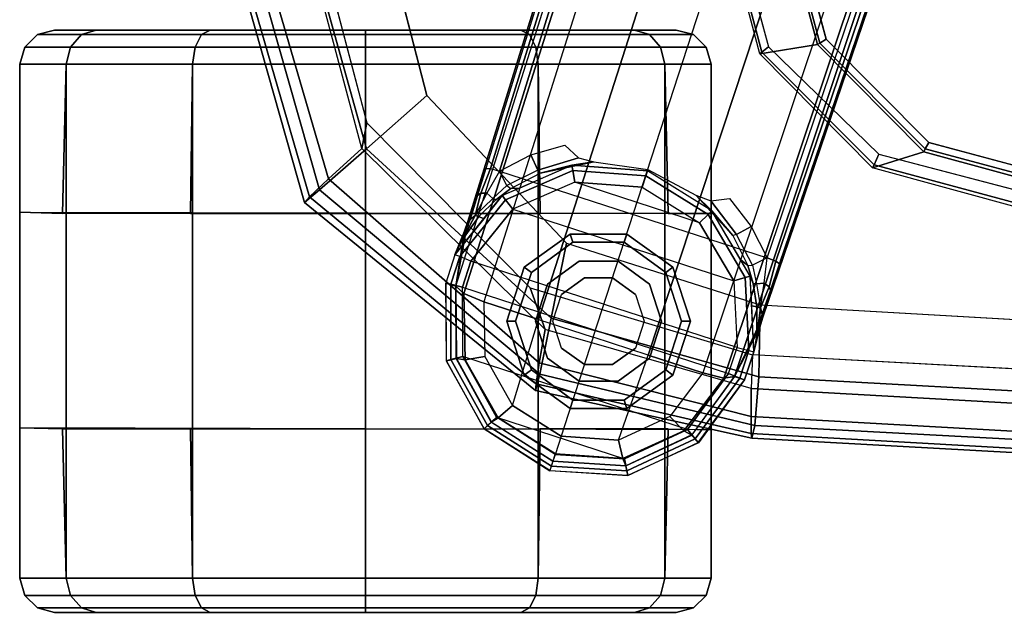
# Model space of a CAD drawing. Units: inches. Extents: x -86 to 130, y -35 to 49.
# Drawn here: x 96 to 100, y -7 to -5 of the extents above; entities that cross this region are included whole.
import ezdxf

# ---------------------------------------------------------------- set-up
doc = ezdxf.new("R2010")
doc.units = ezdxf.units.IN
doc.header["$MEASUREMENT"] = 0
for name, color, linetype in [('SEAT-ARMPAD', 5, 'Continuous'), ('SEAT-BASE', 5, 'Continuous'), ('SEAT-CASTER', 5, 'Continuous'), ('SEAT-FRAME', 5, 'Continuous')]:
    doc.layers.add(name, color=color, linetype=linetype)

# ---------------------------------------------------------------- blocks, each defined once
blk = doc.blocks.new('1LINO_CHAIR_STD_ARMS_1T')
at = {"layer": 'SEAT-ARMPAD'}
for points in [[(1.1791, 13.2666, 25.9229), (3.6108, 13.1325, 25.9652), (3.6007, 13.0893, 26.2158), (1.1755, 13.2186, 26.1722)], [(1.1817, 13.2543, 25.7632), (3.6129, 13.1158, 25.8042), (3.6108, 13.1325, 25.9652), (1.1791, 13.2666, 25.9229)], [(1.1839, 13.194, 25.6156), (3.6127, 13.0578, 25.6534), (3.6129, 13.1158, 25.8042), (1.1817, 13.2543, 25.7632)], [(1.1755, 13.2186, 26.1722), (3.6007, 13.0893, 26.2158), (3.5863, 12.9212, 26.4018), (1.1723, 13.0547, 26.3635)], [(1.1853, 13.0978, 25.4874), (3.6126, 12.9613, 25.5235), (3.6127, 13.0578, 25.6534), (1.1839, 13.194, 25.6156)], [(3.6108, 13.1325, 25.9652), (4.3524, 12.9688, 25.9781), (4.3382, 12.9128, 26.2395), (3.6007, 13.0893, 26.2158)], [(3.6129, 13.1158, 25.8042), (4.3508, 12.9452, 25.807), (4.3524, 12.9688, 25.9781), (3.6108, 13.1325, 25.9652)], [(3.6127, 13.0578, 25.6534), (4.34, 12.8737, 25.6502), (4.3508, 12.9452, 25.807), (3.6129, 13.1158, 25.8042)], [(3.6079, 12.846, 25.473), (3.6126, 12.9613, 25.5235), (1.1853, 13.0978, 25.4874), (1.1944, 12.9762, 25.431)], [(3.6007, 13.0893, 26.2158), (4.3382, 12.9128, 26.2395), (4.2994, 12.7203, 26.4179), (3.5863, 12.9212, 26.4018)], [(1.1723, 13.0547, 26.3635), (3.5863, 12.9212, 26.4018), (3.5823, 12.6749, 26.4646), (1.169, 12.8125, 26.4374)], [(3.6126, 12.9613, 25.5235), (4.3197, 12.7595, 25.5223), (4.34, 12.8737, 25.6502), (3.6127, 13.0578, 25.6534)], [(4.3197, 12.7595, 25.5223), (4.3713, 12.6159, 25.4862), (3.6079, 12.846, 25.473), (3.6126, 12.9613, 25.5235)], [(4.3524, 12.9688, 25.9781), (5.1451, 12.3224, 25.9919), (5.0938, 12.2799, 26.2628), (4.3382, 12.9128, 26.2395)], [(4.34, 12.8737, 25.6502), (5.0637, 12.2414, 25.6249), (5.1283, 12.3032, 25.7981), (4.3508, 12.9452, 25.807)], [(4.3508, 12.9452, 25.807), (5.1283, 12.3032, 25.7981), (5.1451, 12.3224, 25.9919), (4.3524, 12.9688, 25.9781)], [(3.5863, 12.9212, 26.4018), (4.2994, 12.7203, 26.4179), (4.247, 12.4625, 26.4734), (3.5823, 12.6749, 26.4646)], [(4.3382, 12.9128, 26.2395), (5.0938, 12.2799, 26.2628), (4.9333, 12.1381, 26.4381), (4.2994, 12.7203, 26.4179)], [(4.3197, 12.7595, 25.5223), (4.9487, 12.137, 25.5082), (5.0637, 12.2414, 25.6249), (4.34, 12.8737, 25.6502)], [(4.9487, 12.137, 25.5082), (4.9313, 12.0497, 25.496), (4.3713, 12.6159, 25.4862), (4.3197, 12.7595, 25.5223)], [(4.2994, 12.7203, 26.4179), (4.9333, 12.1381, 26.4381), (4.726, 11.9553, 26.4872), (4.247, 12.4625, 26.4734)], [(5.0637, 12.2414, 25.6249), (5.3434, 11.2795, 25.6144), (5.4242, 11.2795, 25.7968), (5.1283, 12.3032, 25.7981)], [(5.1451, 12.3224, 25.9919), (5.4403, 11.2795, 25.9971), (5.3779, 11.2795, 26.2654), (5.0938, 12.2799, 26.2628)], [(5.1283, 12.3032, 25.7981), (5.4242, 11.2795, 25.7968), (5.4403, 11.2795, 25.9971), (5.1451, 12.3224, 25.9919)], [(5.0938, 12.2799, 26.2628), (5.3779, 11.2795, 26.2654), (5.1724, 11.2795, 26.4445), (4.9333, 12.1381, 26.4381)], [(4.9487, 12.137, 25.5082), (5.1772, 11.2795, 25.5063), (5.3434, 11.2795, 25.6144), (5.0637, 12.2414, 25.6249)], [(4.9333, 12.1381, 26.4381), (5.1724, 11.2795, 26.4445), (4.9001, 11.2795, 26.4932), (4.726, 11.9553, 26.4872)], [(5.1772, 11.2795, 25.5063), (5.134, 11.2795, 25.4995), (4.9313, 12.0497, 25.496), (4.9487, 12.137, 25.5082)]]:
    blk.add_3dface(points, dxfattribs=at)
for points, invisible_edges in [([(3.6079, 12.846, 25.473), (3.6079, 9.7131, 25.473), (1.1944, 9.5828, 25.431), (1.1944, 12.9762, 25.431)], 5), ([(4.3713, 9.9432, 25.4862), (4.3713, 12.6159, 25.4862), (3.6079, 12.846, 25.473), (3.6079, 9.7131, 25.473)], 5), ([(3.5823, 12.6749, 26.4646), (1.169, 12.8125, 26.4374), (1.1682, 12.0465, 26.4794), (3.5818, 11.9775, 26.496)], 14), ([(4.247, 12.4625, 26.4734), (3.5823, 12.6749, 26.4646), (3.5818, 11.9775, 26.496), (4.726, 11.9553, 26.4872)], 6), ([(4.9313, 12.0497, 25.496), (4.9313, 10.5094, 25.496), (4.3713, 9.9432, 25.4862), (4.3713, 12.6159, 25.4862)], 5), ([(3.5818, 11.9775, 26.496), (1.1682, 12.0465, 26.4794), (1.168, 11.2795, 26.4934), (3.5817, 11.2795, 26.5066)], 15), ([(5.134, 11.2795, 25.4995), (5.134, 11.2795, 25.4995), (4.9313, 12.0497, 25.496), (4.9313, 10.5094, 25.496)], 4), ([(3.5818, 11.9775, 26.496), (4.726, 11.9553, 26.4872), (4.9001, 11.2795, 26.4932), (3.5817, 11.2795, 26.5066)], 13)]:
    blk.add_3dface(points, dxfattribs=dict(at, invisible_edges=invisible_edges))
at = {"layer": 'SEAT-BASE'}
for points in [[(3.7939, 13.1479, 2.6332), (4.036, 13.2611, 2.6332), (4.0391, 13.2449, 2.5901), (3.8044, 13.1351, 2.5901)], [(4.0427, 13.2274, 3.622), (4.0363, 13.2608, 2.6332), (3.7943, 13.1475, 2.6331), (3.8169, 13.121, 3.6442)], [(4.036, 13.2611, 2.6332), (4.3033, 13.2441, 2.6332), (4.2982, 13.2284, 2.5901), (4.0391, 13.2449, 2.5901)], [(4.2928, 13.2118, 3.6149), (4.3033, 13.244, 2.6332), (4.0363, 13.2608, 2.6332), (4.0427, 13.2274, 3.622)], [(3.8044, 13.1351, 2.5901), (4.0391, 13.2449, 2.5901), (4.047, 13.2031, 2.5721), (3.8313, 13.1023, 2.5721)], [(3.8435, 13.1068, 3.7162), (4.0529, 13.202, 3.6931), (4.0426, 13.2277, 3.622), (3.8167, 13.1216, 3.6442)], [(4.0391, 13.2449, 2.5901), (4.2982, 13.2284, 2.5901), (4.2851, 13.188, 2.5721), (4.047, 13.2031, 2.5721)], [(4.0529, 13.202, 3.6931), (4.2845, 13.1864, 3.6858), (4.2928, 13.2119, 3.6149), (4.0426, 13.2277, 3.622)], [(4.5175, 13.0894, 2.5901), (4.2982, 13.2284, 2.5901), (4.2851, 13.188, 2.5721), (4.4866, 13.0603, 2.5721)], [(4.2928, 13.2118, 3.6149), (4.3033, 13.244, 2.6332), (4.5291, 13.1007, 2.6332), (4.5043, 13.0774, 3.622)], [(4.5295, 13.1008, 2.6332), (4.3033, 13.2441, 2.6332), (4.2982, 13.2284, 2.5901), (4.5175, 13.0894, 2.5901)], [(3.8313, 13.1023, 2.5721), (4.6018, 12.852, 2.5721), (4.4866, 13.0603, 2.5721), (4.047, 13.2031, 2.5721)], [(3.8914, 13.0583, 3.7548), (4.068, 13.1387, 3.7328), (4.0529, 13.202, 3.6931), (3.8435, 13.1068, 3.7162)], [(4.4866, 13.0603, 2.5721), (4.047, 13.2031, 2.5721), (4.2851, 13.188, 2.5721)], [(4.068, 13.1387, 3.7328), (4.2646, 13.1252, 3.7258), (4.2845, 13.1864, 3.6858), (4.0529, 13.202, 3.6931)], [(4.4317, 13.0205, 3.7328), (4.2646, 13.1252, 3.7258), (4.2845, 13.1864, 3.6858), (4.4812, 13.0629, 3.6931)], [(4.4812, 13.0629, 3.6931), (4.2845, 13.1864, 3.6858), (4.2928, 13.2119, 3.6149), (4.5046, 13.0776, 3.622)], [(3.6356, 12.9323, 2.6311), (3.7939, 13.1479, 2.6332), (3.8044, 13.1351, 2.5901), (3.6517, 12.9259, 2.5894)], [(3.8169, 13.121, 3.6442), (3.7943, 13.1475, 2.6331), (3.6356, 12.9323, 2.6332), (3.6701, 12.9211, 3.6814)], [(3.6517, 12.9259, 2.5894), (3.8044, 13.1351, 2.5901), (3.8313, 13.1023, 2.5721), (3.6906, 12.9107, 2.5721)], [(3.7062, 12.926, 3.7558), (3.8435, 13.1068, 3.7162), (3.8167, 13.1216, 3.6442), (3.6701, 12.9211, 3.6812)], [(4.068, 13.1387, 3.7328), (3.9665, 12.8469, 3.8045), (3.7789, 12.9078, 3.7913), (3.8914, 13.0583, 3.7548)], [(4.1544, 12.7858, 3.809), (4.2646, 13.1252, 3.7258), (4.068, 13.1387, 3.7328), (3.9665, 12.8469, 3.8045)], [(4.3423, 12.7248, 3.8045), (4.1544, 12.7858, 3.809), (4.2646, 13.1252, 3.7258), (4.4317, 13.0205, 3.7328)], [(4.603, 12.6142, 2.5721), (3.6906, 12.9107, 2.5721), (3.8313, 13.1023, 2.5721), (4.6018, 12.852, 2.5721)], [(3.7789, 12.9078, 3.7913), (3.8914, 13.0583, 3.7548), (3.8435, 13.1068, 3.7162), (3.7062, 12.926, 3.7558)], [(4.5945, 12.8628, 3.7162), (4.4812, 13.0629, 3.6931), (4.5046, 13.0776, 3.622), (4.6249, 12.859, 3.6442)], [(4.6429, 12.8627, 2.5901), (4.5175, 13.0894, 2.5901), (4.4866, 13.0603, 2.5721), (4.6018, 12.852, 2.5721)], [(4.5043, 13.0774, 3.622), (4.5291, 13.1007, 2.6332), (4.6583, 12.8668, 2.6331), (4.6244, 12.8586, 3.6442)], [(4.6589, 12.8669, 2.6332), (4.5295, 13.1008, 2.6332), (4.5175, 13.0894, 2.5901), (4.6429, 12.8627, 2.5901)], [(4.5273, 12.8517, 3.7548), (4.4317, 13.0205, 3.7328), (4.4812, 13.0629, 3.6931), (4.5945, 12.8628, 3.7162)], [(4.5298, 12.6639, 3.7913), (4.5273, 12.8517, 3.7548), (4.4317, 13.0205, 3.7328), (4.3423, 12.7248, 3.8045)], [(3.6701, 12.9211, 3.6812), (3.5722, 12.7165, 2.8643), (-0.0448, 2.0844, 4.5591), (0.0349, 2.0365, 6.348)], [(3.6701, 12.9211, 3.6812), (0.0349, 2.0365, 6.348), (0.0704, 2.0412, 6.4208), (3.7062, 12.926, 3.7558)], [(3.7062, 12.926, 3.7558), (0.0704, 2.0412, 6.4208), (0.1412, 2.0239, 6.4564), (3.7789, 12.9078, 3.7913)], [(3.5826, 12.7507, 2.8381), (3.5826, 12.7507, 2.8381), (3.5722, 12.7165, 2.8643), (3.6701, 12.9211, 3.6814)], [(3.6701, 12.9211, 3.6812), (3.6356, 12.9323, 2.6332), (3.6034, 12.8356, 2.6291), (3.5826, 12.7507, 2.8381)], [(3.6034, 12.8356, 2.6291), (3.6356, 12.9323, 2.6311), (3.6517, 12.9259, 2.5894), (3.6208, 12.8311, 2.5886)], [(3.6208, 12.8311, 2.5886), (3.6517, 12.9259, 2.5894), (3.6906, 12.9107, 2.5721), (3.6606, 12.8208, 2.5721)], [(4.603, 12.6142, 2.5721), (3.6906, 12.9107, 2.5721), (3.6606, 12.8208, 2.5721), (4.5744, 12.5239, 2.5721)], [(0.1412, 2.0239, 6.4564), (3.7789, 12.9078, 3.7913), (3.9665, 12.8469, 3.8045), (0.3744, 1.9481, 6.4769)], [(0.3744, 1.9481, 6.4769), (3.9665, 12.8469, 3.8045), (4.1544, 12.7858, 3.809), (0.6083, 1.8721, 6.4838)], [(4.5298, 12.6638, 3.7913), (4.5273, 12.8517, 3.7548), (4.5945, 12.8628, 3.7162), (4.5993, 12.6359, 3.7558)], [(4.5993, 12.6359, 3.7558), (4.5945, 12.8628, 3.7162), (4.6249, 12.859, 3.6442), (4.6257, 12.6106, 3.6812)], [(4.6434, 12.6037, 2.5894), (4.6429, 12.8627, 2.5901), (4.6018, 12.852, 2.5721), (4.603, 12.6142, 2.5721)], [(4.6244, 12.8586, 3.6442), (4.6583, 12.8668, 2.6331), (4.6601, 12.5994, 2.6332), (4.6257, 12.6106, 3.6814)], [(4.6602, 12.5994, 2.6311), (4.6589, 12.8669, 2.6332), (4.6429, 12.8627, 2.5901), (4.6434, 12.6037, 2.5894)], [(3.5826, 12.7507, 2.8381), (3.5826, 12.7507, 2.8381), (3.6034, 12.8356, 2.6291), (3.5938, 12.782, 2.678)], [(3.5938, 12.782, 2.678), (3.6034, 12.8356, 2.6291), (3.6109, 12.6777, 2.6291), (3.5931, 12.6809, 2.6944)], [(3.6034, 12.8356, 2.6291), (3.6157, 12.5757, 2.6291), (3.6329, 12.5808, 2.5886), (3.6208, 12.8311, 2.5886)], [(3.6208, 12.8311, 2.5886), (3.6329, 12.5808, 2.5886), (3.6723, 12.5925, 2.5721), (3.6606, 12.8208, 2.5721)], [(3.6606, 12.8208, 2.5721), (4.5744, 12.5239, 2.5721), (4.4308, 12.3461, 2.5721), (3.6723, 12.5925, 2.5721)], [(0.8422, 1.7961, 6.4769), (4.3423, 12.7248, 3.8045), (4.1544, 12.7858, 3.809), (0.6083, 1.8721, 6.4838)], [(3.5826, 12.7507, 2.8381), (3.5938, 12.782, 2.678), (3.5749, 12.7064, 2.7562), (3.5722, 12.7165, 2.8643)], [(3.5938, 12.782, 2.678), (3.5938, 12.782, 2.678), (3.5805, 12.6852, 2.7335), (3.5749, 12.7064, 2.7562)], [(3.5805, 12.6852, 2.7335), (3.5938, 12.782, 2.678), (3.5931, 12.6809, 2.6944)], [(3.5722, 12.7165, 2.8643), (3.5156, 12.5339, 2.8364), (-0.0412, 2.0832, 4.4861), (-0.0448, 2.0844, 4.5591)], [(1.0754, 1.7203, 6.4564), (4.5298, 12.6639, 3.7913), (4.3423, 12.7248, 3.8045), (0.8422, 1.7961, 6.4769)], [(3.5462, 12.6251, 2.8077), (3.5462, 12.6251, 2.8077), (3.5156, 12.5339, 2.8364), (3.5722, 12.7165, 2.8643)], [(3.5722, 12.7165, 2.8643), (3.5722, 12.7165, 2.8643), (3.5749, 12.7064, 2.7562), (3.5462, 12.6251, 2.8077)], [(3.5805, 12.6852, 2.7335), (3.5511, 12.6128, 2.7853), (3.5462, 12.6251, 2.8077), (3.5749, 12.7064, 2.7562)], [(3.5681, 12.6, 2.7704), (3.5681, 12.6, 2.7704), (3.5511, 12.6128, 2.7853), (3.5805, 12.6852, 2.7335)], [(3.5947, 12.6028, 2.7432), (3.5804, 12.6852, 2.7335), (3.5681, 12.6, 2.7704)], [(3.5931, 12.6809, 2.6944), (3.6061, 12.6008, 2.7068), (3.5947, 12.6028, 2.7432), (3.5804, 12.6852, 2.7335)], [(3.5931, 12.6809, 2.6944), (3.6109, 12.6777, 2.6291), (3.6157, 12.5757, 2.6291), (3.6061, 12.6008, 2.7068)], [(4.5993, 12.6359, 3.7558), (1.1428, 1.6927, 6.4208), (1.0754, 1.7203, 6.4564), (4.5298, 12.6638, 3.7913)], [(4.6257, 12.6106, 3.6812), (1.1689, 1.668, 6.348), (1.1428, 1.6927, 6.4208), (4.5993, 12.6359, 3.7558)], [(1.1689, 1.668, 6.348), (1.2614, 1.6599, 4.5591), (4.5846, 12.3876, 2.8643), (4.6257, 12.6106, 3.6812)], [(3.5462, 12.6251, 2.8077), (3.5511, 12.6128, 2.7853), (3.528, 12.5248, 2.805), (3.5156, 12.5339, 2.8364)], [(3.528, 12.5248, 2.805), (3.5511, 12.6128, 2.7853), (3.5681, 12.6, 2.7704), (3.5583, 12.5129, 2.7922)], [(4.6126, 12.5088, 2.5886), (4.6434, 12.6037, 2.5894), (4.603, 12.6142, 2.5721), (4.5744, 12.5239, 2.5721)], [(4.6257, 12.6106, 3.6814), (4.5846, 12.3876, 2.8643), (4.5963, 12.4213, 2.8381)], [(4.5963, 12.4213, 2.8381), (4.6294, 12.5023, 2.6291), (4.6601, 12.5994, 2.6332), (4.6257, 12.6106, 3.6812)], [(3.5681, 12.6, 2.7704), (3.5583, 12.5129, 2.7922), (3.6076, 12.5385, 2.7608), (3.5947, 12.6028, 2.7432)], [(3.6076, 12.5385, 2.7608), (3.5947, 12.6028, 2.7432), (3.6061, 12.6008, 2.7068), (3.6247, 12.5392, 2.7158)], [(3.6247, 12.5392, 2.7158), (3.6061, 12.6008, 2.7068), (3.6157, 12.5757, 2.6291), (3.6486, 12.5196, 2.6291)], [(3.6157, 12.5757, 2.6291), (3.7475, 12.3513, 2.6291), (3.7604, 12.3638, 2.5886), (3.6329, 12.5808, 2.5886)], [(3.6329, 12.5808, 2.5886), (3.7604, 12.3638, 2.5886), (3.7898, 12.3925, 2.5721), (3.6723, 12.5925, 2.5721)], [(4.4308, 12.3461, 2.5721), (3.6723, 12.5925, 2.5721), (3.7898, 12.3925, 2.5721), (4.2182, 12.2533, 2.5721)], [(4.6294, 12.5023, 2.6291), (4.6602, 12.5994, 2.6311), (4.6434, 12.6037, 2.5894), (4.6126, 12.5088, 2.5886)], [(3.6128, 12.4051, 2.805), (3.5583, 12.5129, 2.7922), (3.6076, 12.5385, 2.7608), (3.6633, 12.4331, 2.7689)], [(3.6076, 12.5385, 2.7608), (3.6633, 12.4331, 2.7689), (3.6755, 12.4364, 2.7298), (3.6247, 12.5392, 2.7158)], [(3.6247, 12.5392, 2.7158), (3.6486, 12.5196, 2.6291), (3.7475, 12.3513, 2.6291), (3.6755, 12.4364, 2.7298)], [(-0.0412, 2.0832, 4.4861), (3.5156, 12.5339, 2.8364), (3.528, 12.5248, 2.805), (-0.0287, 2.0741, 4.4547)], [(-0.0287, 2.0741, 4.4547), (3.528, 12.5248, 2.805), (3.5583, 12.5129, 2.7922), (0.0015, 2.0619, 4.4418)], [(0.0015, 2.0619, 4.4418), (1.2108, 1.669, 4.4418), (4.4762, 12.2147, 2.7922), (3.5583, 12.5129, 2.7922)], [(4.6126, 12.5088, 2.5886), (4.4557, 12.3135, 2.5886), (4.4308, 12.3461, 2.5721), (4.5744, 12.5239, 2.5721)], [(4.6294, 12.5023, 2.6291), (4.4667, 12.2992, 2.6291), (4.4557, 12.3135, 2.5886), (4.6126, 12.5088, 2.5886)], [(4.5468, 12.371, 2.6944), (4.5305, 12.3788, 2.6291), (4.6294, 12.5023, 2.6291), (4.6056, 12.4533, 2.678)], [(4.6056, 12.4533, 2.678), (4.6294, 12.5023, 2.6291), (4.5963, 12.4213, 2.8381)], [(3.7511, 12.3177, 2.7894), (3.6633, 12.4331, 2.7689), (3.6755, 12.4364, 2.7298), (3.8021, 12.2973, 2.7458)], [(3.6755, 12.4364, 2.7298), (3.7475, 12.3513, 2.6291), (3.8021, 12.2973, 2.7458)], [(4.5468, 12.371, 2.6944), (4.5468, 12.371, 2.6944), (4.6056, 12.4533, 2.678), (4.5595, 12.367, 2.7335)], [(4.5765, 12.3809, 2.7562), (4.5595, 12.367, 2.7335), (4.6056, 12.4533, 2.678)], [(4.5846, 12.3876, 2.8643), (4.5765, 12.3809, 2.7562), (4.6056, 12.4533, 2.678), (4.5963, 12.4213, 2.8381)], [(3.6128, 12.4051, 2.805), (3.6633, 12.4331, 2.7689), (3.7511, 12.3177, 2.7894), (3.6872, 12.3097, 2.8151)], [(1.2614, 1.6599, 4.5591), (1.2578, 1.6611, 4.4861), (4.5231, 12.2065, 2.8364), (4.5846, 12.3876, 2.8643)], [(3.7604, 12.3638, 2.5886), (3.9741, 12.231, 2.5886), (3.9868, 12.27, 2.5721), (3.7898, 12.3925, 2.5721)], [(3.7898, 12.3925, 2.5721), (4.2182, 12.2533, 2.5721), (3.9868, 12.27, 2.5721)], [(4.4892, 12.3138, 2.7068), (4.4667, 12.2992, 2.6291), (4.5305, 12.3788, 2.6291), (4.5468, 12.371, 2.6944)], [(4.5595, 12.367, 2.7335), (4.4996, 12.3088, 2.7432), (4.4892, 12.3138, 2.7068), (4.5468, 12.371, 2.6944)], [(4.5846, 12.3876, 2.8643), (4.5231, 12.2065, 2.8364), (4.5519, 12.2983, 2.8077)], [(4.5765, 12.3809, 2.7562), (4.5519, 12.2983, 2.8077), (4.5408, 12.2913, 2.7853), (4.5595, 12.367, 2.7335)], [(4.5519, 12.2983, 2.8077), (4.5765, 12.3809, 2.7562), (4.5846, 12.3876, 2.8643)], [(3.7475, 12.3513, 2.6291), (3.9686, 12.2139, 2.6291), (3.9741, 12.231, 2.5886), (3.7604, 12.3638, 2.5886)], [(3.8021, 12.2973, 2.7458), (3.7475, 12.3513, 2.6291), (3.9686, 12.2139, 2.6291), (3.9672, 12.2098, 2.7518)], [(4.4557, 12.3135, 2.5886), (4.2251, 12.2129, 2.5886), (4.2182, 12.2533, 2.5721), (4.4308, 12.3461, 2.5721)], [(4.5195, 12.2909, 2.7704), (4.5195, 12.2909, 2.7704), (4.5595, 12.367, 2.7335), (4.4996, 12.3088, 2.7432)], [(4.5595, 12.367, 2.7335), (4.5408, 12.2913, 2.7853), (4.5195, 12.2909, 2.7704)], [(4.4667, 12.2992, 2.6291), (4.2281, 12.1951, 2.6291), (4.2251, 12.2129, 2.5886), (4.4557, 12.3135, 2.5886)], [(4.407, 12.2732, 2.6291), (4.4667, 12.2992, 2.6291), (4.4892, 12.3138, 2.7068), (4.4379, 12.275, 2.7158)], [(4.4379, 12.275, 2.7158), (4.4892, 12.3138, 2.7068), (4.4996, 12.3088, 2.7432), (4.4514, 12.2643, 2.7608)], [(4.4996, 12.3088, 2.7432), (4.4514, 12.2643, 2.7608), (4.4762, 12.2147, 2.7922), (4.5195, 12.2909, 2.7704)], [(4.2251, 12.2129, 2.5886), (3.9741, 12.231, 2.5886), (3.9868, 12.27, 2.5721), (4.2182, 12.2533, 2.5721)], [(4.3364, 12.2217, 2.7298), (4.2281, 12.1951, 2.6291), (4.407, 12.2732, 2.6291), (4.4379, 12.275, 2.7158)], [(4.4379, 12.275, 2.7158), (4.3364, 12.2217, 2.7298), (4.3443, 12.2118, 2.7689), (4.4514, 12.2643, 2.7608)], [(4.4762, 12.2147, 2.7922), (4.5195, 12.2909, 2.7704), (4.5408, 12.2913, 2.7853), (4.5077, 12.2065, 2.805)], [(4.5231, 12.2065, 2.8364), (4.5077, 12.2065, 2.805), (4.5408, 12.2913, 2.7853), (4.5519, 12.2983, 2.8077)], [(4.3443, 12.2118, 2.7689), (4.4514, 12.2643, 2.7608), (4.4762, 12.2147, 2.7922), (4.3688, 12.1595, 2.805)], [(1.2424, 1.6611, 4.4547), (4.5077, 12.2065, 2.805), (4.4762, 12.2147, 2.7922), (1.2108, 1.669, 4.4418)], [(1.2578, 1.6611, 4.4861), (4.5231, 12.2065, 2.8364), (4.5077, 12.2065, 2.805), (1.2424, 1.6611, 4.4547)], [(3.9672, 12.2098, 2.7518), (3.9686, 12.2139, 2.6291), (4.2281, 12.1951, 2.6291), (4.1522, 12.1835, 2.7458)], [(4.2281, 12.1951, 2.6291), (3.9686, 12.2139, 2.6291), (3.9741, 12.231, 2.5886), (4.2251, 12.2129, 2.5886)], [(4.1522, 12.1835, 2.7458), (4.3364, 12.2217, 2.7298), (4.3443, 12.2118, 2.7689), (4.2055, 12.17, 2.7894)], [(4.1522, 12.1835, 2.7458), (4.1522, 12.1835, 2.7458), (4.2281, 12.1951, 2.6291), (4.3364, 12.2217, 2.7298)], [(4.2525, 12.126, 2.8151), (4.2055, 12.17, 2.7894), (4.3443, 12.2118, 2.7689), (4.3688, 12.1595, 2.805)]]:
    blk.add_3dface(points, dxfattribs=at)
at = {"layer": 'SEAT-CASTER'}
for points in [[(3.8698, 13.7307, 1.1866), (4.0127, 13.7307, 1.7199), (3.9616, 13.7151, 1.7494), (3.8108, 13.7151, 1.1866)], [(4.0127, 13.7307, 0.6533), (3.8698, 13.7307, 1.1866), (3.8108, 13.7151, 1.1866), (3.9616, 13.7151, 0.6237)], [(4.0127, 13.7307, 1.7199), (4.4031, 13.7307, 2.1103), (4.3736, 13.7151, 2.1614), (3.9616, 13.7151, 1.7494)], [(4.4031, 13.7307, 0.2629), (4.0127, 13.7307, 0.6533), (3.9616, 13.7151, 0.6237), (4.3736, 13.7151, 0.2117)], [(4.4031, 13.7307, 2.1103), (4.9364, 13.7307, 2.2532), (4.9364, 13.7151, 2.3123), (4.3736, 13.7151, 2.1614)], [(4.9364, 13.7307, 0.12), (4.4031, 13.7307, 0.2629), (4.3736, 13.7151, 0.2117), (4.9364, 13.7151, 0.0609)], [(4.9364, 13.7307, 2.2532), (5.4697, 13.7307, 2.1103), (5.4993, 13.7151, 2.1614), (4.9364, 13.7151, 2.3123)], [(5.4697, 13.7307, 0.2629), (4.9364, 13.7307, 0.12), (4.9364, 13.7151, 0.0609), (5.4993, 13.7151, 0.2117)], [(5.8602, 13.7307, 0.6533), (5.4697, 13.7307, 0.2629), (5.4993, 13.7151, 0.2117), (5.9113, 13.7151, 0.6237)], [(5.4697, 13.7307, 2.1103), (5.8602, 13.7307, 1.7199), (5.9113, 13.7151, 1.7494), (5.4993, 13.7151, 2.1614)], [(6.0031, 13.7307, 1.1866), (5.8602, 13.7307, 0.6533), (5.9113, 13.7151, 0.6237), (6.0621, 13.7151, 1.1866)], [(5.8602, 13.7307, 1.7199), (6.0031, 13.7307, 1.1866), (6.0621, 13.7151, 1.1866), (5.9113, 13.7151, 1.7494)], [(3.8108, 13.7151, 1.1866), (3.9616, 13.7151, 1.7494), (3.9237, 13.6725, 1.7713), (3.767, 13.6725, 1.1866)], [(3.9616, 13.7151, 0.6237), (3.8108, 13.7151, 1.1866), (3.767, 13.6725, 1.1866), (3.9237, 13.6725, 0.6018)], [(3.9616, 13.7151, 1.7494), (4.3736, 13.7151, 2.1614), (4.3517, 13.6725, 2.1993), (3.9237, 13.6725, 1.7713)], [(4.3736, 13.7151, 0.2117), (3.9616, 13.7151, 0.6237), (3.9237, 13.6725, 0.6018), (4.3517, 13.6725, 0.1738)], [(4.3736, 13.7151, 2.1614), (4.9364, 13.7151, 2.3123), (4.9364, 13.6725, 2.356), (4.3517, 13.6725, 2.1993)], [(4.9364, 13.7151, 0.0609), (4.3736, 13.7151, 0.2117), (4.3517, 13.6725, 0.1738), (4.9364, 13.6725, 0.0171)], [(4.9364, 13.7151, 2.3123), (5.4993, 13.7151, 2.1614), (5.5212, 13.6725, 2.1993), (4.9364, 13.6725, 2.356)], [(5.4993, 13.7151, 0.2117), (4.9364, 13.7151, 0.0609), (4.9364, 13.6725, 0.0171), (5.5212, 13.6725, 0.1738)], [(5.9113, 13.7151, 0.6237), (5.4993, 13.7151, 0.2117), (5.5212, 13.6725, 0.1738), (5.9492, 13.6725, 0.6018)], [(5.4993, 13.7151, 2.1614), (5.9113, 13.7151, 1.7494), (5.9492, 13.6725, 1.7713), (5.5212, 13.6725, 2.1993)], [(6.0621, 13.7151, 1.1866), (5.9113, 13.7151, 0.6237), (5.9492, 13.6725, 0.6018), (6.1059, 13.6725, 1.1866)], [(5.9113, 13.7151, 1.7494), (6.0621, 13.7151, 1.1866), (6.1059, 13.6725, 1.1866), (5.9492, 13.6725, 1.7713)], [(3.767, 13.6725, 1.1866), (3.9237, 13.6725, 1.7713), (3.9089, 13.6138, 1.7798), (3.7499, 13.6138, 1.1866)], [(3.9237, 13.6725, 0.6018), (3.767, 13.6725, 1.1866), (3.7499, 13.6138, 1.1866), (3.9089, 13.6138, 0.5933)], [(3.9237, 13.6725, 1.7713), (4.3517, 13.6725, 2.1993), (4.3432, 13.6138, 2.2142), (3.9089, 13.6138, 1.7798)], [(4.3517, 13.6725, 0.1738), (3.9237, 13.6725, 0.6018), (3.9089, 13.6138, 0.5933), (4.3432, 13.6138, 0.159)], [(4.3517, 13.6725, 2.1993), (4.9364, 13.6725, 2.356), (4.9364, 13.6138, 2.3731), (4.3432, 13.6138, 2.2142)], [(4.9364, 13.6725, 0.0171), (4.3517, 13.6725, 0.1738), (4.3432, 13.6138, 0.159), (4.9364, 13.6138)], [(4.9364, 13.6725, 2.356), (5.5212, 13.6725, 2.1993), (5.5297, 13.6138, 2.2142), (4.9364, 13.6138, 2.3731)], [(5.5212, 13.6725, 0.1738), (4.9364, 13.6725, 0.0171), (4.9364, 13.6138), (5.5297, 13.6138, 0.159)], [(5.9492, 13.6725, 0.6018), (5.5212, 13.6725, 0.1738), (5.5297, 13.6138, 0.159), (5.964, 13.6138, 0.5933)], [(5.5212, 13.6725, 2.1993), (5.9492, 13.6725, 1.7713), (5.964, 13.6138, 1.7798), (5.5297, 13.6138, 2.2142)], [(6.1059, 13.6725, 1.1866), (5.9492, 13.6725, 0.6018), (5.964, 13.6138, 0.5933), (6.123, 13.6138, 1.1866)], [(5.9492, 13.6725, 1.7713), (6.1059, 13.6725, 1.1866), (6.123, 13.6138, 1.1866), (5.964, 13.6138, 1.7798)], [(3.9089, 11.8475, 1.7798), (3.9089, 13.6138, 1.7798), (3.7499, 13.6138, 1.1866), (3.7499, 11.8475, 1.1866)], [(3.7499, 13.1033, 1.1866), (3.7499, 13.6138, 1.1866), (3.9089, 13.6138, 0.5933), (3.8972, 13.1007, 0.5866)], [(3.8972, 13.1007, 0.5866), (3.9089, 13.6138, 0.5933), (4.3432, 13.6138, 0.159), (4.3364, 13.1007, 0.1473)], [(4.3432, 11.8475, 2.2142), (4.3432, 13.6138, 2.2142), (3.9089, 13.6138, 1.7798), (3.9089, 11.8475, 1.7798)], [(4.3364, 13.1007, 0.1473), (4.3432, 13.6138, 0.159), (4.9364, 13.6138), (4.9364, 13.1007, -0.0134)], [(4.9364, 11.8475, 2.3731), (4.9364, 13.6138, 2.3731), (4.3432, 13.6138, 2.2142), (4.3432, 11.8475, 2.2142)], [(5.5297, 11.8475, 2.2142), (5.5297, 13.6138, 2.2142), (4.9364, 13.6138, 2.3731), (4.9364, 11.8475, 2.3731)], [(4.9364, 13.1007, -0.0134), (4.9364, 13.6138), (5.5297, 13.6138, 0.159), (5.5364, 13.1007, 0.1473)], [(5.5364, 13.1007, 0.1473), (5.5297, 13.6138, 0.159), (5.964, 13.6138, 0.5933), (5.9757, 13.1007, 0.5866)], [(5.964, 11.8475, 1.7798), (5.964, 13.6138, 1.7798), (5.5297, 13.6138, 2.2142), (5.5297, 11.8475, 2.2142)], [(5.9757, 13.1007, 0.5866), (5.964, 13.6138, 0.5933), (6.123, 13.6138, 1.1866), (6.123, 13.0967, 1.1866)], [(6.123, 11.8475, 1.1866), (6.123, 13.6138, 1.1866), (5.964, 13.6138, 1.7798), (5.964, 11.8475, 1.7798)], [(6.123, 12.3566, 1.1866), (3.7499, 12.361, 1.1866), (3.7499, 13.1033, 1.1866), (6.123, 13.0967, 1.1866)], [(4.0391, 13.0303, 2.3866), (3.8816, 12.9158, 2.3866), (3.9059, 12.8982, 2.3866), (4.0484, 13.0017, 2.3866)], [(3.8816, 12.9158, 1.6767), (4.0391, 13.0303, 1.9084), (4.0391, 13.0303, 2.3866), (3.8816, 12.9158, 2.3866)], [(4.2338, 13.0303, 2.3866), (4.0391, 13.0303, 2.3866), (4.0484, 13.0017, 2.3866), (4.2245, 13.0017, 2.3866)], [(4.0391, 13.0303, 1.9084), (4.2338, 13.0303, 2.1031), (4.2338, 13.0303, 2.3866), (4.0391, 13.0303, 2.3866)], [(4.3913, 12.9158, 2.3866), (4.2338, 13.0303, 2.3866), (4.2245, 13.0017, 2.3866), (4.367, 12.8982, 2.3866)], [(4.2338, 13.0303, 2.1031), (4.3913, 12.9158, 2.2269), (4.3913, 12.9158, 2.3866), (4.2338, 13.0303, 2.3866)], [(3.9059, 12.8982, 2.3866), (4.0484, 13.0017, 2.3866), (4.0484, 13.0017, 2.4746), (3.9059, 12.8982, 2.4746)], [(4.0484, 13.0017, 2.3866), (4.2245, 13.0017, 2.3866), (4.2245, 13.0017, 2.4746), (4.0484, 13.0017, 2.4746)], [(4.2245, 13.0017, 2.3866), (4.367, 12.8982, 2.3866), (4.367, 12.8982, 2.4746), (4.2245, 13.0017, 2.4746)], [(3.8816, 12.9158, 2.3866), (3.8214, 12.7307, 2.3866), (3.8514, 12.7307, 2.3866), (3.9059, 12.8982, 2.3866)], [(3.8214, 12.7307, 1.4506), (3.8816, 12.9158, 1.6767), (3.8816, 12.9158, 2.3866), (3.8214, 12.7307, 2.3866)], [(3.9613, 12.8579, 2.5932), (4.0695, 12.9366, 2.5932), (4.0695, 12.9366, 3.2646), (3.9613, 12.8579, 3.2646)], [(4.0695, 12.9366, 2.5932), (4.2034, 12.9366, 2.5932), (4.2034, 12.9366, 3.2646), (4.0695, 12.9366, 3.2646)], [(4.2034, 12.9366, 2.5932), (4.3116, 12.8579, 2.5932), (4.3116, 12.8579, 3.2646), (4.2034, 12.9366, 3.2646)], [(4.4514, 12.7307, 2.3866), (4.3913, 12.9158, 2.3866), (4.367, 12.8982, 2.3866), (4.4214, 12.7307, 2.3866)], [(4.3913, 12.9158, 2.2269), (4.4514, 12.7307, 2.2431), (4.4514, 12.7307, 2.3866), (4.3913, 12.9158, 2.3866)], [(3.8514, 12.7307, 2.3866), (3.9059, 12.8982, 2.3866), (3.9059, 12.8982, 2.4746), (3.8514, 12.7307, 2.4746)], [(4.367, 12.8982, 2.3866), (4.4214, 12.7307, 2.3866), (4.4214, 12.7307, 2.4746), (4.367, 12.8982, 2.4746)], [(3.9199, 12.7307, 2.5932), (3.9613, 12.8579, 2.5932), (3.9613, 12.8579, 3.2646), (3.9199, 12.7307, 3.2646)], [(4.3116, 12.8579, 2.5932), (4.3529, 12.7307, 2.5932), (4.3529, 12.7307, 3.2646), (4.3116, 12.8579, 3.2646)], [(3.8214, 12.7307, 2.3866), (3.8816, 12.5455, 2.3866), (3.9059, 12.5632, 2.3866), (3.8514, 12.7307, 2.3866)], [(3.8816, 12.5455, 1.6767), (3.8214, 12.7307, 1.4506), (3.8214, 12.7307, 2.3866), (3.8816, 12.5455, 2.3866)], [(3.9059, 12.5632, 2.3866), (3.8514, 12.7307, 2.3866), (3.8514, 12.7307, 2.4746), (3.9059, 12.5632, 2.4746)], [(3.9613, 12.6034, 2.5932), (3.9199, 12.7307, 2.5932), (3.9199, 12.7307, 3.2646), (3.9613, 12.6034, 3.2646)], [(4.3529, 12.7307, 2.5932), (4.3116, 12.6034, 2.5932), (4.3116, 12.6034, 3.2646), (4.3529, 12.7307, 3.2646)], [(4.4214, 12.7307, 2.3866), (4.367, 12.5632, 2.3866), (4.367, 12.5632, 2.4746), (4.4214, 12.7307, 2.4746)], [(4.3913, 12.5455, 2.3866), (4.4514, 12.7307, 2.3866), (4.4214, 12.7307, 2.3866), (4.367, 12.5632, 2.3866)], [(4.4514, 12.7307, 2.2431), (4.3913, 12.5455, 2.2269), (4.3913, 12.5455, 2.3866), (4.4514, 12.7307, 2.3866)], [(4.0695, 12.5248, 2.5932), (3.9613, 12.6034, 2.5932), (3.9613, 12.6034, 3.2646), (4.0695, 12.5248, 3.2646)], [(4.3116, 12.6034, 2.5932), (4.2034, 12.5248, 2.5932), (4.2034, 12.5248, 3.2646), (4.3116, 12.6034, 3.2646)], [(3.8816, 12.5455, 2.3866), (4.0391, 12.4311, 2.3866), (4.0484, 12.4596, 2.3866), (3.9059, 12.5632, 2.3866)], [(4.0391, 12.4311, 1.9084), (3.8816, 12.5455, 1.6767), (3.8816, 12.5455, 2.3866), (4.0391, 12.4311, 2.3866)], [(4.0484, 12.4596, 2.3866), (3.9059, 12.5632, 2.3866), (3.9059, 12.5632, 2.4746), (4.0484, 12.4596, 2.4746)], [(4.367, 12.5632, 2.3866), (4.2245, 12.4596, 2.3866), (4.2245, 12.4596, 2.4746), (4.367, 12.5632, 2.4746)], [(4.2338, 12.4311, 2.3866), (4.3913, 12.5455, 2.3866), (4.367, 12.5632, 2.3866), (4.2245, 12.4596, 2.3866)], [(4.3913, 12.5455, 2.2269), (4.2338, 12.4311, 2.1031), (4.2338, 12.4311, 2.3866), (4.3913, 12.5455, 2.3866)], [(4.2034, 12.5248, 2.5932), (4.0695, 12.5248, 2.5932), (4.0695, 12.5248, 3.2646), (4.2034, 12.5248, 3.2646)], [(4.0391, 12.4311, 2.3866), (4.2338, 12.4311, 2.3866), (4.2245, 12.4596, 2.3866), (4.0484, 12.4596, 2.3866)], [(4.2245, 12.4596, 2.3866), (4.0484, 12.4596, 2.3866), (4.0484, 12.4596, 2.4746), (4.2245, 12.4596, 2.4746)], [(4.2338, 12.4311, 2.1031), (4.0391, 12.4311, 1.9084), (4.0391, 12.4311, 2.3866), (4.2338, 12.4311, 2.3866)], [(3.8972, 12.3607, 0.5866), (3.9089, 11.8475, 0.5933), (3.7499, 11.8475, 1.1866), (3.7499, 12.361, 1.1866)], [(4.3364, 12.3607, 0.1473), (4.3432, 11.8475, 0.159), (3.9089, 11.8475, 0.5933), (3.8972, 12.3607, 0.5866)], [(4.9364, 12.3607, -0.0134), (4.9364, 11.8475), (4.3432, 11.8475, 0.159), (4.3364, 12.3607, 0.1473)], [(5.5364, 12.3607, 0.1473), (5.5297, 11.8475, 0.159), (4.9364, 11.8475), (4.9364, 12.3607, -0.0134)], [(5.9757, 12.3607, 0.5866), (5.964, 11.8475, 0.5933), (5.5297, 11.8475, 0.159), (5.5364, 12.3607, 0.1473)], [(6.123, 12.3566, 1.1866), (6.123, 11.8475, 1.1866), (5.964, 11.8475, 0.5933), (5.9757, 12.3607, 0.5866)], [(3.7499, 11.8475, 1.1866), (3.9089, 11.8475, 1.7798), (3.9237, 11.7889, 1.7713), (3.767, 11.7889, 1.1866)], [(3.9089, 11.8475, 0.5933), (3.7499, 11.8475, 1.1866), (3.767, 11.7889, 1.1866), (3.9237, 11.7889, 0.6018)], [(3.9089, 11.8475, 1.7798), (4.3432, 11.8475, 2.2142), (4.3517, 11.7889, 2.1993), (3.9237, 11.7889, 1.7713)], [(4.3432, 11.8475, 0.159), (3.9089, 11.8475, 0.5933), (3.9237, 11.7889, 0.6018), (4.3517, 11.7889, 0.1738)], [(4.3432, 11.8475, 2.2142), (4.9364, 11.8475, 2.3731), (4.9364, 11.7889, 2.356), (4.3517, 11.7889, 2.1993)], [(4.9364, 11.8475), (4.3432, 11.8475, 0.159), (4.3517, 11.7889, 0.1738), (4.9364, 11.7889, 0.0171)], [(4.9364, 11.8475, 2.3731), (5.5297, 11.8475, 2.2142), (5.5212, 11.7889, 2.1993), (4.9364, 11.7889, 2.356)], [(5.5297, 11.8475, 0.159), (4.9364, 11.8475), (4.9364, 11.7889, 0.0171), (5.5212, 11.7889, 0.1738)], [(5.964, 11.8475, 0.5933), (5.5297, 11.8475, 0.159), (5.5212, 11.7889, 0.1738), (5.9492, 11.7889, 0.6018)], [(5.5297, 11.8475, 2.2142), (5.964, 11.8475, 1.7798), (5.9492, 11.7889, 1.7713), (5.5212, 11.7889, 2.1993)], [(6.123, 11.8475, 1.1866), (5.964, 11.8475, 0.5933), (5.9492, 11.7889, 0.6018), (6.1059, 11.7889, 1.1866)], [(5.964, 11.8475, 1.7798), (6.123, 11.8475, 1.1866), (6.1059, 11.7889, 1.1866), (5.9492, 11.7889, 1.7713)], [(3.767, 11.7889, 1.1866), (3.9237, 11.7889, 1.7713), (3.9616, 11.7462, 1.7494), (3.8108, 11.7462, 1.1866)], [(3.9237, 11.7889, 0.6018), (3.767, 11.7889, 1.1866), (3.8108, 11.7462, 1.1866), (3.9616, 11.7462, 0.6237)], [(3.9237, 11.7889, 1.7713), (4.3517, 11.7889, 2.1993), (4.3736, 11.7462, 2.1614), (3.9616, 11.7462, 1.7494)], [(4.3517, 11.7889, 0.1738), (3.9237, 11.7889, 0.6018), (3.9616, 11.7462, 0.6237), (4.3736, 11.7462, 0.2117)], [(4.3517, 11.7889, 2.1993), (4.9364, 11.7889, 2.356), (4.9364, 11.7462, 2.3123), (4.3736, 11.7462, 2.1614)], [(4.9364, 11.7889, 0.0171), (4.3517, 11.7889, 0.1738), (4.3736, 11.7462, 0.2117), (4.9364, 11.7462, 0.0609)], [(4.9364, 11.7889, 2.356), (5.5212, 11.7889, 2.1993), (5.4993, 11.7462, 2.1614), (4.9364, 11.7462, 2.3123)], [(5.5212, 11.7889, 0.1738), (4.9364, 11.7889, 0.0171), (4.9364, 11.7462, 0.0609), (5.4993, 11.7462, 0.2117)], [(5.9492, 11.7889, 0.6018), (5.5212, 11.7889, 0.1738), (5.4993, 11.7462, 0.2117), (5.9113, 11.7462, 0.6237)], [(5.5212, 11.7889, 2.1993), (5.9492, 11.7889, 1.7713), (5.9113, 11.7462, 1.7494), (5.4993, 11.7462, 2.1614)], [(6.1059, 11.7889, 1.1866), (5.9492, 11.7889, 0.6018), (5.9113, 11.7462, 0.6237), (6.0621, 11.7462, 1.1866)], [(5.9492, 11.7889, 1.7713), (6.1059, 11.7889, 1.1866), (6.0621, 11.7462, 1.1866), (5.9113, 11.7462, 1.7494)], [(3.8108, 11.7462, 1.1866), (3.9616, 11.7462, 1.7494), (4.0127, 11.7307, 1.7199), (3.8698, 11.7307, 1.1866)], [(3.9616, 11.7462, 0.6237), (3.8108, 11.7462, 1.1866), (3.8698, 11.7307, 1.1866), (4.0127, 11.7307, 0.6533)], [(3.9616, 11.7462, 1.7494), (4.3736, 11.7462, 2.1614), (4.4031, 11.7307, 2.1103), (4.0127, 11.7307, 1.7199)], [(4.3736, 11.7462, 0.2117), (3.9616, 11.7462, 0.6237), (4.0127, 11.7307, 0.6533), (4.4031, 11.7307, 0.2629)], [(4.3736, 11.7462, 2.1614), (4.9364, 11.7462, 2.3123), (4.9364, 11.7307, 2.2532), (4.4031, 11.7307, 2.1103)], [(4.9364, 11.7462, 0.0609), (4.3736, 11.7462, 0.2117), (4.4031, 11.7307, 0.2629), (4.9364, 11.7307, 0.12)], [(4.9364, 11.7462, 2.3123), (5.4993, 11.7462, 2.1614), (5.4697, 11.7307, 2.1103), (4.9364, 11.7307, 2.2532)], [(5.4993, 11.7462, 0.2117), (4.9364, 11.7462, 0.0609), (4.9364, 11.7307, 0.12), (5.4697, 11.7307, 0.2629)], [(5.9113, 11.7462, 0.6237), (5.4993, 11.7462, 0.2117), (5.4697, 11.7307, 0.2629), (5.8602, 11.7307, 0.6533)], [(5.4993, 11.7462, 2.1614), (5.9113, 11.7462, 1.7494), (5.8602, 11.7307, 1.7199), (5.4697, 11.7307, 2.1103)], [(6.0621, 11.7462, 1.1866), (5.9113, 11.7462, 0.6237), (5.8602, 11.7307, 0.6533), (6.0031, 11.7307, 1.1866)], [(5.9113, 11.7462, 1.7494), (6.0621, 11.7462, 1.1866), (6.0031, 11.7307, 1.1866), (5.8602, 11.7307, 1.7199)]]:
    blk.add_3dface(points, dxfattribs=at)
for points, invisible_edges in [([(3.8698, 13.7307, 1.1866), (3.8698, 13.7307, 1.1866), (4.0127, 13.7307, 0.6533), (4.0127, 13.7307, 1.7199)], 4), ([(4.0127, 13.7307, 0.6533), (4.0127, 13.7307, 1.7199), (4.4031, 13.7307, 2.1103), (4.4031, 13.7307, 0.2629)], 5), ([(4.4031, 13.7307, 2.1103), (4.4031, 13.7307, 0.2629), (4.9364, 13.7307, 0.12), (4.9364, 13.7307, 2.2532)], 5), ([(5.4697, 13.7307, 2.1103), (5.4697, 13.7307, 0.2629), (4.9364, 13.7307, 0.12), (4.9364, 13.7307, 2.2532)], 5), ([(5.8602, 13.7307, 0.6533), (5.8602, 13.7307, 1.7199), (5.4697, 13.7307, 2.1103), (5.4697, 13.7307, 0.2629)], 5), ([(6.0031, 13.7307, 1.1866), (6.0031, 13.7307, 1.1866), (5.8602, 13.7307, 0.6533), (5.8602, 13.7307, 1.7199)], 4), ([(5.9757, 13.1007, 0.5866), (3.8972, 13.1007, 0.5866), (3.7499, 13.1033, 1.1866), (6.123, 13.0967, 1.1866)], 5), ([(4.3364, 13.1007, 0.1473), (5.5364, 13.1007, 0.1473), (5.9757, 13.1007, 0.5866), (3.8972, 13.1007, 0.5866)], 5), ([(4.9364, 13.1007, -0.0134), (4.9364, 13.1007, -0.0134), (4.3364, 13.1007, 0.1473), (5.5364, 13.1007, 0.1473)], 4), ([(4.0484, 13.0017, 2.4746), (3.9059, 12.8982, 2.4746), (3.9613, 12.8579, 2.5932), (4.0695, 12.9366, 2.5932)], 10), ([(4.2245, 13.0017, 2.4746), (4.0484, 13.0017, 2.4746), (4.0695, 12.9366, 2.5932), (4.2034, 12.9366, 2.5932)], 10), ([(4.367, 12.8982, 2.4746), (4.2245, 13.0017, 2.4746), (4.2034, 12.9366, 2.5932), (4.3116, 12.8579, 2.5932)], 10), ([(4.0695, 12.9366, 3.2646), (3.9613, 12.8579, 3.2646), (4.0098, 12.8227, 3.3246), (4.0881, 12.8795, 3.3246)], 10), ([(4.2034, 12.9366, 3.2646), (4.0695, 12.9366, 3.2646), (4.0881, 12.8795, 3.3246), (4.1848, 12.8795, 3.3246)], 10), ([(4.3116, 12.8579, 3.2646), (4.2034, 12.9366, 3.2646), (4.1848, 12.8795, 3.3246), (4.2631, 12.8227, 3.3246)], 10), ([(3.9059, 12.8982, 2.4746), (3.8514, 12.7307, 2.4746), (3.9199, 12.7307, 2.5932), (3.9613, 12.8579, 2.5932)], 10), ([(4.0098, 12.8227, 3.3246), (4.0098, 12.6387, 3.3246), (4.0881, 12.5818, 3.3246), (4.0881, 12.8795, 3.3246)], 5), ([(4.1848, 12.8795, 3.3246), (4.0881, 12.8795, 3.3246), (4.0881, 12.5818, 3.3246), (4.1848, 12.5818, 3.3246)], 10), ([(4.2631, 12.6387, 3.3246), (4.2631, 12.8227, 3.3246), (4.1848, 12.8795, 3.3246), (4.1848, 12.5818, 3.3246)], 5), ([(4.4214, 12.7307, 2.4746), (4.367, 12.8982, 2.4746), (4.3116, 12.8579, 2.5932), (4.3529, 12.7307, 2.5932)], 10), ([(3.9613, 12.8579, 3.2646), (3.9199, 12.7307, 3.2646), (3.9799, 12.7307, 3.3246), (4.0098, 12.8227, 3.3246)], 10), ([(4.3529, 12.7307, 3.2646), (4.3116, 12.8579, 3.2646), (4.2631, 12.8227, 3.3246), (4.2929, 12.7307, 3.3246)], 10), ([(3.9799, 12.7307, 3.3246), (3.9799, 12.7307, 3.3246), (4.0098, 12.8227, 3.3246), (4.0098, 12.6387, 3.3246)], 4), ([(4.2929, 12.7307, 3.3246), (4.2929, 12.7307, 3.3246), (4.2631, 12.6387, 3.3246), (4.2631, 12.8227, 3.3246)], 4), ([(3.8514, 12.7307, 2.4746), (3.9059, 12.5632, 2.4746), (3.9613, 12.6034, 2.5932), (3.9199, 12.7307, 2.5932)], 10), ([(3.9199, 12.7307, 3.2646), (3.9613, 12.6034, 3.2646), (4.0098, 12.6387, 3.3246), (3.9799, 12.7307, 3.3246)], 10), ([(4.3116, 12.6034, 3.2646), (4.3529, 12.7307, 3.2646), (4.2929, 12.7307, 3.3246), (4.2631, 12.6387, 3.3246)], 10), ([(4.367, 12.5632, 2.4746), (4.4214, 12.7307, 2.4746), (4.3529, 12.7307, 2.5932), (4.3116, 12.6034, 2.5932)], 10), ([(3.9613, 12.6034, 3.2646), (4.0695, 12.5248, 3.2646), (4.0881, 12.5818, 3.3246), (4.0098, 12.6387, 3.3246)], 10), ([(4.2034, 12.5248, 3.2646), (4.3116, 12.6034, 3.2646), (4.2631, 12.6387, 3.3246), (4.1848, 12.5818, 3.3246)], 10), ([(3.9059, 12.5632, 2.4746), (4.0484, 12.4596, 2.4746), (4.0695, 12.5248, 2.5932), (3.9613, 12.6034, 2.5932)], 10), ([(4.0695, 12.5248, 3.2646), (4.2034, 12.5248, 3.2646), (4.1848, 12.5818, 3.3246), (4.0881, 12.5818, 3.3246)], 10), ([(4.2245, 12.4596, 2.4746), (4.367, 12.5632, 2.4746), (4.3116, 12.6034, 2.5932), (4.2034, 12.5248, 2.5932)], 10), ([(4.0484, 12.4596, 2.4746), (4.2245, 12.4596, 2.4746), (4.2034, 12.5248, 2.5932), (4.0695, 12.5248, 2.5932)], 10), ([(5.9757, 12.3607, 0.5866), (3.8972, 12.3607, 0.5866), (3.7499, 12.361, 1.1866), (6.123, 12.3566, 1.1866)], 5), ([(4.3364, 12.3607, 0.1473), (5.5364, 12.3607, 0.1473), (5.9757, 12.3607, 0.5866), (3.8972, 12.3607, 0.5866)], 5), ([(4.9364, 12.3607, -0.0134), (4.9364, 12.3607, -0.0134), (4.3364, 12.3607, 0.1473), (5.5364, 12.3607, 0.1473)], 4), ([(4.0127, 11.7307, 1.7199), (4.0127, 11.7307, 0.6533), (3.8698, 11.7307, 1.1866)], 1), ([(4.4031, 11.7307, 0.2629), (4.4031, 11.7307, 2.1103), (4.0127, 11.7307, 1.7199), (4.0127, 11.7307, 0.6533)], 5), ([(4.9364, 11.7307, 2.2532), (4.9364, 11.7307, 0.12), (4.4031, 11.7307, 0.2629), (4.4031, 11.7307, 2.1103)], 5), ([(4.9364, 11.7307, 2.2532), (4.9364, 11.7307, 0.12), (5.4697, 11.7307, 0.2629), (5.4697, 11.7307, 2.1103)], 5), ([(5.4697, 11.7307, 0.2629), (5.4697, 11.7307, 2.1103), (5.8602, 11.7307, 1.7199), (5.8602, 11.7307, 0.6533)], 5), ([(5.8602, 11.7307, 1.7199), (5.8602, 11.7307, 0.6533), (6.0031, 11.7307, 1.1866)], 1)]:
    blk.add_3dface(points, dxfattribs=dict(at, invisible_edges=invisible_edges))
at = {"layer": 'SEAT-FRAME'}
for points in [[(3.1959, 12.2036, 25.3868), (3.0204, 12.1489, 24.9966), (2.5202, 12.2849, 24.9948), (2.6649, 12.349, 25.3879)], [(3.1908, 12.1937, 25.4449), (3.1748, 12.1565, 25.4652), (2.6637, 12.2907, 25.4565), (2.664, 12.3357, 25.4357)], [(3.1959, 12.2036, 25.3868), (3.1908, 12.1937, 25.4449), (2.664, 12.3357, 25.4357), (2.6649, 12.349, 25.3879)], [(3.0204, 12.1489, 24.9966), (3.0157, 12.1384, 24.9798), (2.5206, 12.2716, 24.9712), (2.5202, 12.2849, 24.9948)], [(3.0157, 12.1384, 24.9798), (3.0031, 12.1163, 24.9702), (2.5207, 12.2461, 24.9618), (2.5206, 12.2716, 24.9712)], [(3.5828, 11.8119, 25.387), (3.3854, 11.7806, 24.9986), (3.0204, 12.1489, 24.9966), (3.1959, 12.2036, 25.3868)], [(3.5828, 11.8119, 25.387), (3.5756, 11.8069, 25.4516), (3.1908, 12.1937, 25.4449), (3.1959, 12.2036, 25.3868)], [(3.5756, 11.8069, 25.4516), (3.5529, 11.7886, 25.4696), (3.1748, 12.1565, 25.4652), (3.1908, 12.1937, 25.4449)], [(3.3776, 11.775, 24.9861), (3.3557, 11.7623, 24.9764), (3.0031, 12.1163, 24.9702), (3.0157, 12.1384, 24.9798)], [(3.3854, 11.7806, 24.9986), (3.3776, 11.775, 24.9861), (3.0157, 12.1384, 24.9798), (3.0204, 12.1489, 24.9966)], [(3.724, 11.2795, 25.3874), (3.5187, 11.2795, 24.9996), (3.3854, 11.7806, 24.9986), (3.5828, 11.8119, 25.387)], [(3.7162, 11.2795, 25.454), (3.6916, 11.2795, 25.4707), (3.5529, 11.7886, 25.4696), (3.5756, 11.8069, 25.4516)], [(3.724, 11.2795, 25.3874), (3.7162, 11.2795, 25.454), (3.5756, 11.8069, 25.4516), (3.5828, 11.8119, 25.387)], [(3.5099, 11.2795, 24.9884), (3.4846, 11.2795, 24.9786), (3.3557, 11.7623, 24.9764), (3.3776, 11.775, 24.9861)], [(3.5187, 11.2795, 24.9996), (3.5099, 11.2795, 24.9884), (3.3776, 11.775, 24.9861), (3.3854, 11.7806, 24.9986)]]:
    blk.add_3dface(points, dxfattribs=at)
for points, invisible_edges in [([(3.1748, 10.4025, 25.4652), (3.1748, 12.1565, 25.4652), (2.6637, 12.2907, 25.4565), (2.6637, 10.2683, 25.4565)], 5), ([(3.0031, 12.1163, 24.9702), (3.0031, 10.4428, 24.9702), (2.5207, 10.313, 24.9618), (2.5207, 12.2461, 24.9618)], 5), ([(3.5529, 11.7886, 25.4696), (3.5529, 10.7704, 25.4696), (3.1748, 10.4025, 25.4652), (3.1748, 12.1565, 25.4652)], 5), ([(3.3557, 10.7968, 24.9764), (3.3557, 11.7623, 24.9764), (3.0031, 12.1163, 24.9702), (3.0031, 10.4428, 24.9702)], 5), ([(3.4846, 11.2795, 24.9786), (3.4846, 11.2795, 24.9786), (3.3557, 10.7968, 24.9764), (3.3557, 11.7623, 24.9764)], 4), ([(3.6916, 11.2795, 25.4707), (3.6916, 11.2795, 25.4707), (3.5529, 11.7886, 25.4696), (3.5529, 10.7704, 25.4696)], 4)]:
    blk.add_3dface(points, dxfattribs=dict(at, invisible_edges=invisible_edges))

msp = doc.modelspace()

# ---------------------------------------------------------------- block references
at = {"rotation": 179.9999999999998}
msp.add_blockref('1LINO_CHAIR_STD_ARMS_1T', (102.4005, 6.7496), dxfattribs=at)

doc.saveas('drawing.dxf')
